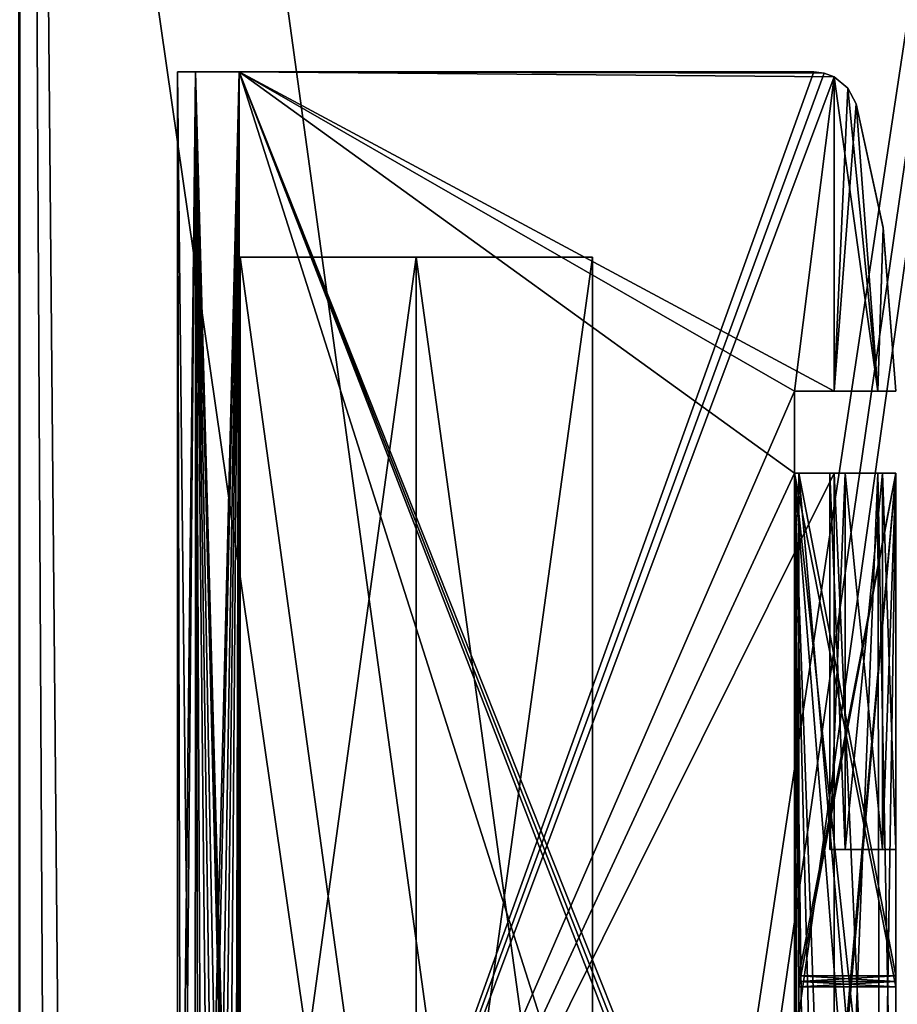
# Model space of a CAD drawing. Units: millimetres. Extents: x -181 to 172, y -143 to 1645.
# Drawn here: x 0 to 10, y -47 to -36 of the extents above; entities that cross this region are included whole.
import ezdxf

# ---------------------------------------------------------------- set-up
doc = ezdxf.new("R2010")
doc.units = ezdxf.units.MM
doc.header["$LTSCALE"] = 52.148148
for name, color, linetype in [('2171', 7, 'CONTINUOUS'), ('2172', 7, 'CONTINUOUS'), ('2173', 7, 'CONTINUOUS'), ('2174', 7, 'CONTINUOUS'), ('2183', 7, 'CONTINUOUS'), ('2184', 7, 'CONTINUOUS'), ('2185', 7, 'CONTINUOUS'), ('2186', 7, 'CONTINUOUS'), ('2187', 7, 'CONTINUOUS'), ('2188', 7, 'CONTINUOUS'), ('2189', 7, 'CONTINUOUS'), ('2216', 7, 'CONTINUOUS'), ('2217', 7, 'CONTINUOUS'), ('2218', 7, 'CONTINUOUS'), ('2219', 7, 'CONTINUOUS'), ('2220', 7, 'CONTINUOUS'), ('2221', 7, 'CONTINUOUS'), ('2222', 7, 'CONTINUOUS'), ('2223', 7, 'CONTINUOUS'), ('2224', 7, 'CONTINUOUS'), ('2225', 7, 'CONTINUOUS'), ('2226', 7, 'CONTINUOUS'), ('2230', 7, 'CONTINUOUS'), ('2231', 7, 'CONTINUOUS'), ('2232', 7, 'CONTINUOUS'), ('2233', 7, 'CONTINUOUS'), ('2234', 7, 'CONTINUOUS'), ('2235', 7, 'CONTINUOUS'), ('2236', 7, 'CONTINUOUS'), ('2237', 7, 'CONTINUOUS'), ('2238', 7, 'CONTINUOUS'), ('2242', 7, 'CONTINUOUS'), ('2243', 7, 'CONTINUOUS'), ('2244', 7, 'CONTINUOUS'), ('2245', 7, 'CONTINUOUS'), ('2246', 7, 'CONTINUOUS'), ('2247', 7, 'CONTINUOUS'), ('2248', 7, 'CONTINUOUS'), ('2249', 7, 'CONTINUOUS'), ('2250', 7, 'CONTINUOUS'), ('2251', 7, 'CONTINUOUS'), ('2252', 7, 'CONTINUOUS'), ('2253', 7, 'CONTINUOUS'), ('2254', 7, 'CONTINUOUS'), ('2255', 7, 'CONTINUOUS'), ('2256', 7, 'CONTINUOUS'), ('2257', 7, 'CONTINUOUS'), ('2258', 7, 'CONTINUOUS'), ('2259', 7, 'CONTINUOUS'), ('2260', 7, 'CONTINUOUS'), ('2261', 7, 'CONTINUOUS'), ('2262', 7, 'CONTINUOUS'), ('2263', 7, 'CONTINUOUS'), ('2264', 7, 'CONTINUOUS'), ('2265', 7, 'CONTINUOUS'), ('2266', 7, 'CONTINUOUS'), ('2362', 7, 'CONTINUOUS'), ('2363', 7, 'CONTINUOUS'), ('2364', 7, 'CONTINUOUS'), ('2370', 7, 'CONTINUOUS')]:
    doc.layers.add(name, color=color, linetype=linetype)

msp = doc.modelspace()

# ---------------------------------------------------------------- linework, layer by layer
at = {"layer": '2171', "color": 7, "linetype": 'CONTINUOUS'}
for points in [[(8.79, -40.52, -9.3), (8.79, -41.45, -9.3), (2.49, -36.9, -9.3), (8.79, -40.52, -9.3)], [(2.49, -36.9, -9.3), (8.79, -41.45, -9.3), (9.24, -53.865, -9.3), (2.49, -36.9, -9.3)], [(9.24, -40.52, -9.3), (8.79, -40.52, -9.3), (2.49, -36.9, -9.3), (9.24, -40.52, -9.3)], [(9.24, -36.957, -9.3), (9.24, -40.52, -9.3), (2.49, -36.9, -9.3), (9.24, -36.957, -9.3)], [(9.128, -36.915, -9.3), (9.24, -36.957, -9.3), (2.49, -36.9, -9.3), (9.128, -36.915, -9.3)], [(9.009, -36.9, -9.3), (9.128, -36.915, -9.3), (2.49, -36.9, -9.3), (9.009, -36.9, -9.3)], [(2.49, -55.016, -9.3), (2.49, -36.9, -9.3), (8.175, -54.756, -9.3), (2.49, -55.016, -9.3)], [(8.175, -54.756, -9.3), (2.49, -36.9, -9.3), (9.111, -53.989, -9.3), (8.175, -54.756, -9.3)], [(9.111, -53.989, -9.3), (2.49, -36.9, -9.3), (9.177, -53.928, -9.3), (9.111, -53.989, -9.3)], [(9.177, -53.928, -9.3), (2.49, -36.9, -9.3), (9.24, -53.865, -9.3), (9.177, -53.928, -9.3)], [(9.24, -53.865, -9.3), (8.79, -41.45, -9.3), (9.24, -41.45, -9.3), (9.24, -53.865, -9.3)]]:
    msp.add_3dface(points, dxfattribs=at)
at = {"layer": '2172', "color": 7, "linetype": 'CONTINUOUS'}
for points in [[(2.49, -36.9, 3.7), (2.49, -55.016, 3.7), (9.009, -36.9, 3.7), (2.49, -36.9, 3.7)], [(9.009, -36.9, 3.7), (2.49, -55.016, 3.7), (9.128, -36.915, 3.7), (9.009, -36.9, 3.7)], [(9.128, -36.915, 3.7), (2.49, -55.016, 3.7), (9.24, -36.957, 3.7), (9.128, -36.915, 3.7)], [(2.49, -55.016, 3.7), (8.79, -40.52, 3.7), (9.24, -36.957, 3.7), (2.49, -55.016, 3.7)], [(9.24, -36.957, 3.7), (8.79, -40.52, 3.7), (9.24, -40.52, 3.7), (9.24, -36.957, 3.7)], [(8.79, -41.45, 3.7), (8.79, -40.52, 3.7), (2.49, -55.016, 3.7), (8.79, -41.45, 3.7)], [(9.24, -41.45, 3.7), (8.79, -41.45, 3.7), (2.49, -55.016, 3.7), (9.24, -41.45, 3.7)], [(9.24, -53.865, 3.7), (9.24, -41.45, 3.7), (2.49, -55.016, 3.7), (9.24, -53.865, 3.7)]]:
    msp.add_3dface(points, dxfattribs=at)
at = {"layer": '2173', "color": 7, "linetype": 'CONTINUOUS'}
for points in [[(1.79, -36.9, -8.6), (9.009, -36.9, -9.3), (1.995, -36.9, -9.095), (1.79, -36.9, -8.6)], [(9.009, -36.9, -9.3), (1.79, -36.9, -8.6), (1.79, -36.9, 3), (9.009, -36.9, -9.3)], [(1.995, -36.9, 3.495), (9.009, -36.9, -9.3), (1.79, -36.9, 3), (1.995, -36.9, 3.495)], [(9.009, -36.9, -9.3), (2.49, -36.9, -9.3), (1.995, -36.9, -9.095), (9.009, -36.9, -9.3)], [(2.49, -36.9, 3.7), (9.009, -36.9, -9.3), (1.995, -36.9, 3.495), (2.49, -36.9, 3.7)], [(9.009, -36.9, -9.3), (2.49, -36.9, 3.7), (9.009, -36.9, 3.7), (9.009, -36.9, -9.3)]]:
    msp.add_3dface(points, dxfattribs=at)
at = {"layer": '2174', "color": 7, "linetype": 'CONTINUOUS'}
for points in [[(1.79, -36.9, 3), (1.79, -36.9, -8.6), (1.79, -55.3, -8.6), (1.79, -36.9, 3)], [(1.79, -55.3, 3), (1.79, -36.9, 3), (1.79, -55.3, -8.6), (1.79, -55.3, 3)]]:
    msp.add_3dface(points, dxfattribs=at)
at = {"layer": '2183', "color": 7, "linetype": 'CONTINUOUS', "true_color": 0xff5a28}
for points in [[(9.94, -52.13, 2.8), (9.94, -41.45, 2.8), (9.94, -52.13, 3), (9.94, -52.13, 2.8)], [(9.94, -52.13, 3), (9.94, -41.45, 2.8), (9.94, -41.45, 3), (9.94, -52.13, 3)], [(9.94, -45.72, 1.16), (9.94, -41.45, 1.16), (9.94, -47.275, 2.26), (9.94, -45.72, 1.16)], [(9.94, -47.275, 2.26), (9.94, -41.45, 1.16), (9.94, -41.45, 2.26), (9.94, -47.275, 2.26)], [(9.94, -41.45, -1.16), (9.94, -45.72, -1.16), (9.94, -41.45, -2.26), (9.94, -41.45, -1.16)], [(9.94, -41.45, -2.26), (9.94, -45.72, -1.16), (9.94, -47.275, -2.26), (9.94, -41.45, -2.26)], [(9.94, -47.15, -2.28), (9.94, -47.214, -2.275), (9.94, -41.45, -2.78), (9.94, -47.15, -2.28)], [(9.94, -41.45, -2.78), (9.94, -47.214, -2.275), (9.94, -54.082, -2.78), (9.94, -41.45, -2.78)], [(9.94, -41.45, -2.28), (9.94, -47.15, -2.28), (9.94, -41.45, -2.78), (9.94, -41.45, -2.28)], [(9.94, -41.45, 2.78), (9.94, -54.082, 2.78), (9.94, -41.45, 2.28), (9.94, -41.45, 2.78)], [(9.94, -41.45, 2.28), (9.94, -54.082, 2.78), (9.94, -47.15, 2.28), (9.94, -41.45, 2.28)], [(9.94, -52.13, -8.6), (9.94, -41.45, -8.6), (9.94, -52.13, -8.4), (9.94, -52.13, -8.6)], [(9.94, -52.13, -8.4), (9.94, -41.45, -8.6), (9.94, -41.45, -8.4), (9.94, -52.13, -8.4)], [(9.94, -47.275, -7.86), (9.94, -41.45, -7.86), (9.94, -45.72, -6.76), (9.94, -47.275, -7.86)], [(9.94, -45.72, -6.76), (9.94, -41.45, -7.86), (9.94, -41.45, -6.76), (9.94, -45.72, -6.76)], [(9.94, -47.15, -7.88), (9.94, -47.214, -7.875), (9.94, -41.45, -8.38), (9.94, -47.15, -7.88)], [(9.94, -41.45, -8.38), (9.94, -47.214, -7.875), (9.94, -54.082, -8.38), (9.94, -41.45, -8.38)], [(9.94, -41.45, -7.88), (9.94, -47.15, -7.88), (9.94, -41.45, -8.38), (9.94, -41.45, -7.88)], [(9.94, -41.45, -2.82), (9.94, -54.082, -2.82), (9.94, -41.45, -3.32), (9.94, -41.45, -2.82)], [(9.94, -41.45, -3.32), (9.94, -54.082, -2.82), (9.94, -47.15, -3.32), (9.94, -41.45, -3.32)], [(9.94, -41.45, -3.34), (9.94, -47.275, -3.34), (9.94, -41.45, -4.44), (9.94, -41.45, -3.34)], [(9.94, -41.45, -4.44), (9.94, -47.275, -3.34), (9.94, -45.72, -4.44), (9.94, -41.45, -4.44)], [(9.94, -45.72, -1.16), (9.94, -45.72, 1.16), (9.94, -47.275, 2.26), (9.94, -45.72, -1.16)], [(9.94, -47.275, -2.26), (9.94, -45.72, -1.16), (9.94, -47.275, 2.26), (9.94, -47.275, -2.26)], [(9.94, -47.275, -3.34), (9.94, -47.275, -7.86), (9.94, -45.72, -6.76), (9.94, -47.275, -3.34)], [(9.94, -45.72, -4.44), (9.94, -47.275, -3.34), (9.94, -45.72, -6.76), (9.94, -45.72, -4.44)], [(9.94, -47.15, 2.28), (9.94, -54.082, 2.78), (9.94, -47.214, 2.275), (9.94, -47.15, 2.28)], [(9.94, -47.15, -3.32), (9.94, -54.082, -2.82), (9.94, -47.214, -3.325), (9.94, -47.15, -3.32)], [(9.94, -47.214, -2.275), (9.94, -47.275, -2.26), (9.94, -54.082, -2.78), (9.94, -47.214, -2.275)], [(9.94, -47.214, 2.275), (9.94, -54.082, 2.78), (9.94, -47.275, 2.26), (9.94, -47.214, 2.275)], [(9.94, -47.214, -7.875), (9.94, -47.275, -7.86), (9.94, -54.082, -8.38), (9.94, -47.214, -7.875)], [(9.94, -47.214, -3.325), (9.94, -54.082, -2.82), (9.94, -47.275, -3.34), (9.94, -47.214, -3.325)], [(9.94, -54.082, -2.78), (9.94, -47.275, -2.26), (9.94, -54.082, 2.78), (9.94, -54.082, -2.78)], [(9.94, -54.082, 2.78), (9.94, -47.275, -2.26), (9.94, -47.275, 2.26), (9.94, -54.082, 2.78)], [(9.94, -54.082, -8.38), (9.94, -47.275, -7.86), (9.94, -54.082, -2.82), (9.94, -54.082, -8.38)], [(9.94, -54.082, -2.82), (9.94, -47.275, -7.86), (9.94, -47.275, -3.34), (9.94, -54.082, -2.82)]]:
    msp.add_3dface(points, dxfattribs=at)
at = {"layer": '2184', "color": 7, "linetype": 'CONTINUOUS'}
for points in [[(9.49, -37.264, 3.654), (9.797, -38.672, 3.424), (9.49, -37.264, -9.254), (9.49, -37.264, 3.654)], [(9.49, -37.264, -9.254), (9.797, -38.672, 3.424), (9.796, -38.665, -9.026), (9.49, -37.264, -9.254)], [(9.797, -38.672, 3.424), (9.94, -40.52, 3), (9.796, -38.665, -9.026), (9.797, -38.672, 3.424)], [(9.796, -38.665, -9.026), (9.94, -40.52, 3), (9.94, -40.52, -8.6), (9.796, -38.665, -9.026)]]:
    msp.add_3dface(points, dxfattribs=at)
at = {"layer": '2185', "color": 7, "linetype": 'CONTINUOUS'}
for points in [[(9.128, -36.915, -9.3), (9.009, -36.9, -9.3), (9.128, -36.915, 3.7), (9.128, -36.915, -9.3)], [(9.009, -36.9, -9.3), (9.009, -36.9, 3.7), (9.128, -36.915, 3.7), (9.009, -36.9, -9.3)], [(9.24, -36.957, -9.3), (9.128, -36.915, -9.3), (9.24, -36.957, 3.7), (9.24, -36.957, -9.3)], [(9.128, -36.915, -9.3), (9.128, -36.915, 3.7), (9.24, -36.957, 3.7), (9.128, -36.915, -9.3)], [(9.24, -36.957, -9.3), (9.24, -36.957, 3.7), (9.397, -37.084, 3.682), (9.24, -36.957, -9.3)], [(9.396, -37.084, -9.282), (9.24, -36.957, -9.3), (9.397, -37.084, 3.682), (9.396, -37.084, -9.282)], [(9.49, -37.264, 3.654), (9.49, -37.264, -9.254), (9.396, -37.084, -9.282), (9.49, -37.264, 3.654)], [(9.49, -37.264, 3.654), (9.396, -37.084, -9.282), (9.397, -37.084, 3.682), (9.49, -37.264, 3.654)]]:
    msp.add_3dface(points, dxfattribs=at)
at = {"layer": '2186', "color": 7, "linetype": 'CONTINUOUS'}
for points in [[(9.24, -36.957, 3.7), (9.24, -40.52, 3.7), (9.735, -40.52, 3.495), (9.24, -36.957, 3.7)], [(9.397, -37.084, 3.682), (9.24, -36.957, 3.7), (9.735, -40.52, 3.495), (9.397, -37.084, 3.682)], [(9.49, -37.264, 3.654), (9.397, -37.084, 3.682), (9.735, -40.52, 3.495), (9.49, -37.264, 3.654)], [(9.797, -38.672, 3.424), (9.49, -37.264, 3.654), (9.735, -40.52, 3.495), (9.797, -38.672, 3.424)], [(9.94, -40.52, 3), (9.797, -38.672, 3.424), (9.735, -40.52, 3.495), (9.94, -40.52, 3)], [(9.24, -41.45, 3.7), (9.24, -53.865, 3.7), (9.757, -53.069, 3.472), (9.24, -41.45, 3.7)], [(9.24, -41.45, 3.7), (9.757, -53.069, 3.472), (9.735, -41.45, 3.495), (9.24, -41.45, 3.7)], [(9.94, -52.13, 3), (9.94, -41.45, 3), (9.735, -41.45, 3.495), (9.94, -52.13, 3)], [(9.757, -53.069, 3.472), (9.94, -52.13, 3), (9.735, -41.45, 3.495), (9.757, -53.069, 3.472)]]:
    msp.add_3dface(points, dxfattribs=at)
at = {"layer": '2187', "color": 7, "linetype": 'CONTINUOUS'}
for points in [[(9.24, -40.52, -9.3), (9.24, -36.957, -9.3), (9.396, -37.084, -9.282), (9.24, -40.52, -9.3)], [(9.49, -37.264, -9.254), (9.24, -40.52, -9.3), (9.396, -37.084, -9.282), (9.49, -37.264, -9.254)], [(9.24, -40.52, -9.3), (9.49, -37.264, -9.254), (9.735, -40.52, -9.095), (9.24, -40.52, -9.3)], [(9.49, -37.264, -9.254), (9.796, -38.665, -9.026), (9.735, -40.52, -9.095), (9.49, -37.264, -9.254)], [(9.796, -38.665, -9.026), (9.94, -40.52, -8.6), (9.735, -40.52, -9.095), (9.796, -38.665, -9.026)], [(9.24, -53.865, -9.3), (9.24, -41.45, -9.3), (9.735, -41.45, -9.095), (9.24, -53.865, -9.3)], [(9.758, -53.067, -9.071), (9.24, -53.865, -9.3), (9.735, -41.45, -9.095), (9.758, -53.067, -9.071)], [(9.94, -41.45, -8.6), (9.758, -53.067, -9.071), (9.735, -41.45, -9.095), (9.94, -41.45, -8.6)], [(9.94, -41.45, -8.6), (9.94, -52.13, -8.6), (9.758, -53.067, -9.071), (9.94, -41.45, -8.6)]]:
    msp.add_3dface(points, dxfattribs=at)
at = {"layer": '2188', "color": 7, "linetype": 'CONTINUOUS'}
for points in [[(1.79, -36.9, -8.6), (1.995, -36.9, -9.095), (1.79, -55.3, -8.6), (1.79, -36.9, -8.6)], [(1.79, -55.3, -8.6), (1.995, -36.9, -9.095), (1.837, -55.429, -8.852), (1.79, -55.3, -8.6)], [(1.995, -36.9, -9.095), (1.99, -55.5, -9.09), (1.837, -55.429, -8.852), (1.995, -36.9, -9.095)], [(1.99, -55.5, -9.09), (1.995, -36.9, -9.095), (2.034, -55.5, -9.131), (1.99, -55.5, -9.09)], [(1.995, -36.9, -9.095), (2.49, -36.9, -9.3), (2.034, -55.5, -9.131), (1.995, -36.9, -9.095)], [(2.49, -36.9, -9.3), (2.08, -55.5, -9.168), (2.034, -55.5, -9.131), (2.49, -36.9, -9.3)], [(2.08, -55.5, -9.168), (2.49, -36.9, -9.3), (2.185, -55.471, -9.23), (2.08, -55.5, -9.168)], [(2.49, -36.9, -9.3), (2.262, -55.385, -9.262), (2.185, -55.471, -9.23), (2.49, -36.9, -9.3)], [(2.262, -55.385, -9.262), (2.49, -36.9, -9.3), (2.348, -55.199, -9.286), (2.262, -55.385, -9.262)], [(2.49, -36.9, -9.3), (2.44, -55.002, -9.298), (2.348, -55.199, -9.286), (2.49, -36.9, -9.3)], [(2.44, -55.002, -9.298), (2.49, -36.9, -9.3), (2.465, -55.009, -9.3), (2.44, -55.002, -9.298)], [(2.49, -36.9, -9.3), (2.49, -55.016, -9.3), (2.465, -55.009, -9.3), (2.49, -36.9, -9.3)]]:
    msp.add_3dface(points, dxfattribs=at)
at = {"layer": '2189', "color": 7, "linetype": 'CONTINUOUS'}
for points in [[(1.995, -36.9, 3.495), (1.79, -36.9, 3), (1.99, -55.5, 3.49), (1.995, -36.9, 3.495)], [(1.79, -36.9, 3), (1.79, -55.3, 3), (1.836, -55.428, 3.251), (1.79, -36.9, 3)], [(1.79, -36.9, 3), (1.836, -55.428, 3.251), (1.99, -55.5, 3.49), (1.79, -36.9, 3)], [(1.995, -36.9, 3.495), (1.99, -55.5, 3.49), (2.034, -55.5, 3.531), (1.995, -36.9, 3.495)], [(2.49, -55.016, 3.7), (2.49, -36.9, 3.7), (1.995, -36.9, 3.495), (2.49, -55.016, 3.7)], [(2.49, -55.016, 3.7), (1.995, -36.9, 3.495), (2.465, -55.009, 3.7), (2.49, -55.016, 3.7)], [(1.995, -36.9, 3.495), (2.034, -55.5, 3.531), (2.08, -55.5, 3.568), (1.995, -36.9, 3.495)], [(1.995, -36.9, 3.495), (2.08, -55.5, 3.568), (2.184, -55.471, 3.63), (1.995, -36.9, 3.495)], [(1.995, -36.9, 3.495), (2.184, -55.471, 3.63), (2.262, -55.385, 3.662), (1.995, -36.9, 3.495)], [(1.995, -36.9, 3.495), (2.262, -55.385, 3.662), (2.348, -55.199, 3.686), (1.995, -36.9, 3.495)], [(1.995, -36.9, 3.495), (2.348, -55.199, 3.686), (2.44, -55.002, 3.698), (1.995, -36.9, 3.495)], [(1.995, -36.9, 3.495), (2.44, -55.002, 3.698), (2.465, -55.009, 3.7), (1.995, -36.9, 3.495)]]:
    msp.add_3dface(points, dxfattribs=at)
at = {"layer": '2216', "color": 7, "linetype": 'CONTINUOUS'}
for points in [[(8.79, -40.52, -9.3), (9.24, -40.52, -9.3), (9.735, -40.52, -9.095), (8.79, -40.52, -9.3)], [(8.79, -40.52, 3.7), (8.79, -40.52, -9.3), (9.24, -40.52, 3.7), (8.79, -40.52, 3.7)], [(9.24, -40.52, 3.7), (8.79, -40.52, -9.3), (9.735, -40.52, 3.495), (9.24, -40.52, 3.7)], [(9.94, -40.52, 3), (8.79, -40.52, -9.3), (9.94, -40.52, -8.6), (9.94, -40.52, 3)], [(8.79, -40.52, -9.3), (9.94, -40.52, 3), (9.735, -40.52, 3.495), (8.79, -40.52, -9.3)], [(9.94, -40.52, -8.6), (8.79, -40.52, -9.3), (9.735, -40.52, -9.095), (9.94, -40.52, -8.6)]]:
    msp.add_3dface(points, dxfattribs=at)
at = {"layer": '2217', "color": 7, "linetype": 'CONTINUOUS'}
for points in [[(8.79, -41.45, -9.3), (8.79, -40.52, -9.3), (8.79, -41.45, -8.4), (8.79, -41.45, -9.3)], [(8.79, -40.52, -9.3), (8.79, -40.52, 3.7), (8.79, -41.45, 3.7), (8.79, -40.52, -9.3)], [(8.79, -40.52, -9.3), (8.79, -41.45, 3.7), (8.79, -41.45, 2.8), (8.79, -40.52, -9.3)], [(8.79, -41.45, -8.4), (8.79, -40.52, -9.3), (8.79, -41.45, -7.86), (8.79, -41.45, -8.4)], [(8.79, -41.45, -7.86), (8.79, -40.52, -9.3), (8.79, -41.45, -3.34), (8.79, -41.45, -7.86)], [(8.79, -41.45, -3.34), (8.79, -40.52, -9.3), (8.79, -41.45, -2.26), (8.79, -41.45, -3.34)], [(8.79, -41.45, -2.26), (8.79, -40.52, -9.3), (8.79, -41.45, 2.26), (8.79, -41.45, -2.26)], [(8.79, -41.45, 2.26), (8.79, -40.52, -9.3), (8.79, -41.45, 2.8), (8.79, -41.45, 2.26)], [(8.79, -54.279, -2.26), (8.79, -54.279, -3.34), (8.79, -41.45, -3.34), (8.79, -54.279, -2.26)], [(8.79, -54.279, -2.26), (8.79, -41.45, -3.34), (8.79, -41.45, -2.26), (8.79, -54.279, -2.26)], [(8.79, -54.279, -7.86), (8.79, -54.279, -8.4), (8.79, -41.45, -8.4), (8.79, -54.279, -7.86)], [(8.79, -54.279, -7.86), (8.79, -41.45, -8.4), (8.79, -41.45, -7.86), (8.79, -54.279, -7.86)], [(8.79, -54.279, 2.8), (8.79, -54.279, 2.26), (8.79, -41.45, 2.26), (8.79, -54.279, 2.8)], [(8.79, -54.279, 2.8), (8.79, -41.45, 2.26), (8.79, -41.45, 2.8), (8.79, -54.279, 2.8)]]:
    msp.add_3dface(points, dxfattribs=at)
at = {"layer": '2218', "color": 7, "linetype": 'CONTINUOUS', "true_color": 0xff5a28}
for points in [[(8.79, -41.45, -3.34), (8.79, -54.279, -3.34), (8.84, -47.275, -3.34), (8.79, -41.45, -3.34)], [(9.94, -41.45, -3.34), (8.79, -41.45, -3.34), (8.84, -47.275, -3.34), (9.94, -41.45, -3.34)], [(9.94, -47.275, -3.34), (9.94, -41.45, -3.34), (8.84, -47.275, -3.34), (9.94, -47.275, -3.34)], [(8.79, -54.279, -3.34), (8.84, -54.236, -3.34), (8.84, -47.275, -3.34), (8.79, -54.279, -3.34)]]:
    msp.add_3dface(points, dxfattribs=at)
at = {"layer": '2219', "color": 7, "linetype": 'CONTINUOUS', "true_color": 0xff5a28}
for points in [[(8.84, -54.236, -7.86), (8.815, -54.258, -7.86), (8.79, -41.45, -7.86), (8.84, -54.236, -7.86)], [(8.84, -54.236, -7.86), (8.79, -41.45, -7.86), (8.84, -47.275, -7.86), (8.84, -54.236, -7.86)], [(8.815, -54.258, -7.86), (8.79, -54.279, -7.86), (8.79, -41.45, -7.86), (8.815, -54.258, -7.86)], [(9.94, -41.45, -7.86), (9.94, -47.275, -7.86), (8.79, -41.45, -7.86), (9.94, -41.45, -7.86)], [(8.79, -41.45, -7.86), (9.94, -47.275, -7.86), (8.84, -47.275, -7.86), (8.79, -41.45, -7.86)]]:
    msp.add_3dface(points, dxfattribs=at)
at = {"layer": '2220', "color": 7, "linetype": 'CONTINUOUS', "true_color": 0xff5a28}
for points in [[(8.79, -54.279, -8.4), (9.94, -52.13, -8.4), (9.94, -41.45, -8.4), (8.79, -54.279, -8.4)], [(8.79, -54.279, -8.4), (9.94, -41.45, -8.4), (8.79, -41.45, -8.4), (8.79, -54.279, -8.4)]]:
    msp.add_3dface(points, dxfattribs=at)
at = {"layer": '2221', "color": 7, "linetype": 'CONTINUOUS'}
for points in [[(8.79, -41.45, 2.26), (8.79, -54.279, 2.26), (8.84, -47.275, 2.26), (8.79, -41.45, 2.26)], [(9.94, -41.45, 2.26), (8.79, -41.45, 2.26), (8.84, -47.275, 2.26), (9.94, -41.45, 2.26)], [(9.94, -47.275, 2.26), (9.94, -41.45, 2.26), (8.84, -47.275, 2.26), (9.94, -47.275, 2.26)], [(8.79, -54.279, 2.26), (8.84, -54.236, 2.26), (8.84, -47.275, 2.26), (8.79, -54.279, 2.26)]]:
    msp.add_3dface(points, dxfattribs=at)
at = {"layer": '2222', "color": 7, "linetype": 'CONTINUOUS', "true_color": 0xff5a28}
for points in [[(8.84, -54.236, -2.26), (8.815, -54.258, -2.26), (8.79, -41.45, -2.26), (8.84, -54.236, -2.26)], [(8.84, -54.236, -2.26), (8.79, -41.45, -2.26), (8.84, -47.275, -2.26), (8.84, -54.236, -2.26)], [(8.815, -54.258, -2.26), (8.79, -54.279, -2.26), (8.79, -41.45, -2.26), (8.815, -54.258, -2.26)], [(9.94, -41.45, -2.26), (9.94, -47.275, -2.26), (8.79, -41.45, -2.26), (9.94, -41.45, -2.26)], [(8.79, -41.45, -2.26), (9.94, -47.275, -2.26), (8.84, -47.275, -2.26), (8.79, -41.45, -2.26)]]:
    msp.add_3dface(points, dxfattribs=at)
at = {"layer": '2223', "color": 7, "linetype": 'CONTINUOUS'}
for points in [[(9.111, -53.989, 2.8), (8.953, -54.137, 2.8), (8.79, -41.45, 2.8), (9.111, -53.989, 2.8)], [(9.111, -53.989, 2.8), (8.79, -41.45, 2.8), (9.723, -53.148, 2.8), (9.111, -53.989, 2.8)], [(8.953, -54.137, 2.8), (8.79, -54.279, 2.8), (8.79, -41.45, 2.8), (8.953, -54.137, 2.8)], [(9.94, -41.45, 2.8), (9.94, -52.13, 2.8), (8.79, -41.45, 2.8), (9.94, -41.45, 2.8)], [(8.79, -41.45, 2.8), (9.94, -52.13, 2.8), (9.723, -53.148, 2.8), (8.79, -41.45, 2.8)]]:
    msp.add_3dface(points, dxfattribs=at)
at = {"layer": '2224', "color": 7, "linetype": 'CONTINUOUS'}
for points in [[(8.84, -47.15, -3.32), (8.84, -47.214, -3.325), (8.84, -41.45, -2.82), (8.84, -47.15, -3.32)], [(8.84, -41.45, -2.82), (8.84, -47.214, -3.325), (8.84, -54.082, -2.82), (8.84, -41.45, -2.82)], [(8.84, -41.45, -3.32), (8.84, -47.15, -3.32), (8.84, -41.45, -2.82), (8.84, -41.45, -3.32)], [(8.84, -41.45, -8.38), (8.84, -54.082, -8.38), (8.84, -41.45, -7.88), (8.84, -41.45, -8.38)], [(8.84, -41.45, -7.88), (8.84, -54.082, -8.38), (8.84, -47.15, -7.88), (8.84, -41.45, -7.88)], [(8.84, -47.15, -7.88), (8.84, -54.082, -8.38), (8.84, -47.214, -7.875), (8.84, -47.15, -7.88)], [(8.84, -47.214, -3.325), (8.84, -47.275, -3.34), (8.84, -54.082, -2.82), (8.84, -47.214, -3.325)], [(8.84, -54.082, -8.38), (8.84, -47.275, -7.86), (8.84, -47.214, -7.875), (8.84, -54.082, -8.38)], [(8.84, -47.275, -3.34), (8.84, -54.236, -3.34), (8.84, -54.082, -2.82), (8.84, -47.275, -3.34)], [(8.84, -54.236, -7.86), (8.84, -47.275, -7.86), (8.84, -54.082, -8.38), (8.84, -54.236, -7.86)]]:
    msp.add_3dface(points, dxfattribs=at)
at = {"layer": '2225', "color": 7, "linetype": 'CONTINUOUS', "true_color": 0xff5a28}
for points in [[(9.94, -41.45, -2.82), (9.94, -41.45, -3.32), (8.84, -41.45, -3.32), (9.94, -41.45, -2.82)], [(9.94, -41.45, -2.82), (8.84, -41.45, -3.32), (8.84, -41.45, -2.82), (9.94, -41.45, -2.82)]]:
    msp.add_3dface(points, dxfattribs=at)
at = {"layer": '2226', "color": 7, "linetype": 'CONTINUOUS', "true_color": 0xff5a28}
for points in [[(9.94, -54.082, -2.82), (9.94, -41.45, -2.82), (8.84, -54.082, -2.82), (9.94, -54.082, -2.82)], [(9.94, -41.45, -2.82), (8.84, -41.45, -2.82), (8.84, -54.082, -2.82), (9.94, -41.45, -2.82)]]:
    msp.add_3dface(points, dxfattribs=at)
at = {"layer": '2230', "color": 7, "linetype": 'CONTINUOUS', "true_color": 0xff5a28}
for points in [[(9.94, -41.45, -8.38), (9.94, -54.082, -8.38), (8.84, -41.45, -8.38), (9.94, -41.45, -8.38)], [(9.94, -54.082, -8.38), (8.84, -54.082, -8.38), (8.84, -41.45, -8.38), (9.94, -54.082, -8.38)]]:
    msp.add_3dface(points, dxfattribs=at)
at = {"layer": '2231', "color": 7, "linetype": 'CONTINUOUS', "true_color": 0xff5a28}
for points in [[(9.94, -41.45, -7.88), (9.94, -41.45, -8.38), (8.84, -41.45, -8.38), (9.94, -41.45, -7.88)], [(9.94, -41.45, -7.88), (8.84, -41.45, -8.38), (8.84, -41.45, -7.88), (9.94, -41.45, -7.88)]]:
    msp.add_3dface(points, dxfattribs=at)
at = {"layer": '2232', "color": 7, "linetype": 'CONTINUOUS'}
for points in [[(9.94, -47.15, -7.88), (9.94, -41.45, -7.88), (8.84, -47.15, -7.88), (9.94, -47.15, -7.88)], [(9.94, -41.45, -7.88), (8.84, -41.45, -7.88), (8.84, -47.15, -7.88), (9.94, -41.45, -7.88)]]:
    msp.add_3dface(points, dxfattribs=at)
at = {"layer": '2233', "color": 7, "linetype": 'CONTINUOUS'}
for points in [[(9.94, -47.214, -7.875), (9.94, -47.15, -7.88), (8.84, -47.214, -7.875), (9.94, -47.214, -7.875)], [(9.94, -47.15, -7.88), (8.84, -47.15, -7.88), (8.84, -47.214, -7.875), (9.94, -47.15, -7.88)], [(9.94, -47.275, -7.86), (9.94, -47.214, -7.875), (8.84, -47.275, -7.86), (9.94, -47.275, -7.86)], [(8.84, -47.275, -7.86), (9.94, -47.214, -7.875), (8.84, -47.214, -7.875), (8.84, -47.275, -7.86)]]:
    msp.add_3dface(points, dxfattribs=at)
at = {"layer": '2234', "color": 7, "linetype": 'CONTINUOUS'}
for points in [[(9.94, -47.15, -3.32), (9.94, -47.214, -3.325), (8.84, -47.15, -3.32), (9.94, -47.15, -3.32)], [(9.94, -47.214, -3.325), (8.84, -47.214, -3.325), (8.84, -47.15, -3.32), (9.94, -47.214, -3.325)], [(9.94, -47.214, -3.325), (9.94, -47.275, -3.34), (8.84, -47.214, -3.325), (9.94, -47.214, -3.325)], [(9.94, -47.275, -3.34), (8.84, -47.275, -3.34), (8.84, -47.214, -3.325), (9.94, -47.275, -3.34)]]:
    msp.add_3dface(points, dxfattribs=at)
at = {"layer": '2235', "color": 7, "linetype": 'CONTINUOUS'}
for points in [[(9.94, -41.45, -3.32), (9.94, -47.15, -3.32), (8.84, -41.45, -3.32), (9.94, -41.45, -3.32)], [(9.94, -47.15, -3.32), (8.84, -47.15, -3.32), (8.84, -41.45, -3.32), (9.94, -47.15, -3.32)]]:
    msp.add_3dface(points, dxfattribs=at)
at = {"layer": '2236', "color": 7, "linetype": 'CONTINUOUS'}
for points in [[(8.84, -54.082, -2.78), (8.84, -47.15, -2.28), (8.84, -41.45, -2.28), (8.84, -54.082, -2.78)], [(8.84, -47.15, 2.28), (8.84, -47.214, 2.275), (8.84, -41.45, 2.78), (8.84, -47.15, 2.28)], [(8.84, -41.45, 2.78), (8.84, -47.214, 2.275), (8.84, -54.082, 2.78), (8.84, -41.45, 2.78)], [(8.84, -41.45, 2.28), (8.84, -47.15, 2.28), (8.84, -41.45, 2.78), (8.84, -41.45, 2.28)], [(8.84, -41.45, -2.78), (8.84, -54.082, -2.78), (8.84, -41.45, -2.28), (8.84, -41.45, -2.78)], [(8.84, -47.214, -2.275), (8.84, -47.15, -2.28), (8.84, -54.082, -2.78), (8.84, -47.214, -2.275)], [(8.84, -47.214, 2.275), (8.84, -47.275, 2.26), (8.84, -54.082, 2.78), (8.84, -47.214, 2.275)], [(8.84, -47.275, -2.26), (8.84, -47.214, -2.275), (8.84, -54.082, -2.78), (8.84, -47.275, -2.26)], [(8.84, -54.236, -2.26), (8.84, -47.275, -2.26), (8.84, -54.082, -2.78), (8.84, -54.236, -2.26)], [(8.84, -47.275, 2.26), (8.84, -54.236, 2.26), (8.84, -54.082, 2.78), (8.84, -47.275, 2.26)]]:
    msp.add_3dface(points, dxfattribs=at)
at = {"layer": '2237', "color": 7, "linetype": 'CONTINUOUS', "true_color": 0xff5a28}
for points in [[(9.94, -41.45, 2.78), (9.94, -41.45, 2.28), (8.84, -41.45, 2.28), (9.94, -41.45, 2.78)], [(9.94, -41.45, 2.78), (8.84, -41.45, 2.28), (8.84, -41.45, 2.78), (9.94, -41.45, 2.78)]]:
    msp.add_3dface(points, dxfattribs=at)
at = {"layer": '2238', "color": 7, "linetype": 'CONTINUOUS'}
for points in [[(9.94, -54.082, 2.78), (9.94, -41.45, 2.78), (8.84, -54.082, 2.78), (9.94, -54.082, 2.78)], [(9.94, -41.45, 2.78), (8.84, -41.45, 2.78), (8.84, -54.082, 2.78), (9.94, -41.45, 2.78)]]:
    msp.add_3dface(points, dxfattribs=at)
at = {"layer": '2242', "color": 7, "linetype": 'CONTINUOUS'}
for points in [[(9.94, -41.45, -2.78), (9.94, -54.082, -2.78), (8.84, -41.45, -2.78), (9.94, -41.45, -2.78)], [(9.94, -54.082, -2.78), (8.84, -54.082, -2.78), (8.84, -41.45, -2.78), (9.94, -54.082, -2.78)]]:
    msp.add_3dface(points, dxfattribs=at)
at = {"layer": '2243', "color": 7, "linetype": 'CONTINUOUS', "true_color": 0xff5a28}
for points in [[(9.94, -41.45, -2.28), (9.94, -41.45, -2.78), (8.84, -41.45, -2.78), (9.94, -41.45, -2.28)], [(9.94, -41.45, -2.28), (8.84, -41.45, -2.78), (8.84, -41.45, -2.28), (9.94, -41.45, -2.28)]]:
    msp.add_3dface(points, dxfattribs=at)
at = {"layer": '2244', "color": 7, "linetype": 'CONTINUOUS', "true_color": 0xff5a28}
for points in [[(9.94, -47.15, -2.28), (9.94, -41.45, -2.28), (8.84, -47.15, -2.28), (9.94, -47.15, -2.28)], [(8.84, -47.15, -2.28), (9.94, -41.45, -2.28), (8.84, -41.45, -2.28), (8.84, -47.15, -2.28)]]:
    msp.add_3dface(points, dxfattribs=at)
at = {"layer": '2245', "color": 7, "linetype": 'CONTINUOUS'}
for points in [[(9.94, -47.214, -2.275), (9.94, -47.15, -2.28), (8.84, -47.214, -2.275), (9.94, -47.214, -2.275)], [(9.94, -47.15, -2.28), (8.84, -47.15, -2.28), (8.84, -47.214, -2.275), (9.94, -47.15, -2.28)], [(9.94, -47.275, -2.26), (9.94, -47.214, -2.275), (8.84, -47.275, -2.26), (9.94, -47.275, -2.26)], [(8.84, -47.275, -2.26), (9.94, -47.214, -2.275), (8.84, -47.214, -2.275), (8.84, -47.275, -2.26)]]:
    msp.add_3dface(points, dxfattribs=at)
at = {"layer": '2246', "color": 7, "linetype": 'CONTINUOUS'}
for points in [[(9.94, -47.15, 2.28), (9.94, -47.214, 2.275), (8.84, -47.15, 2.28), (9.94, -47.15, 2.28)], [(9.94, -47.214, 2.275), (8.84, -47.214, 2.275), (8.84, -47.15, 2.28), (9.94, -47.214, 2.275)], [(9.94, -47.214, 2.275), (9.94, -47.275, 2.26), (8.84, -47.214, 2.275), (9.94, -47.214, 2.275)], [(9.94, -47.275, 2.26), (8.84, -47.275, 2.26), (8.84, -47.214, 2.275), (9.94, -47.275, 2.26)]]:
    msp.add_3dface(points, dxfattribs=at)
at = {"layer": '2247', "color": 7, "linetype": 'CONTINUOUS'}
for points in [[(9.94, -41.45, 2.28), (9.94, -47.15, 2.28), (8.84, -41.45, 2.28), (9.94, -41.45, 2.28)], [(9.94, -47.15, 2.28), (8.84, -47.15, 2.28), (8.84, -41.45, 2.28), (9.94, -47.15, 2.28)]]:
    msp.add_3dface(points, dxfattribs=at)
at = {"layer": '2248', "color": 7, "linetype": 'CONTINUOUS', "true_color": 0xff5a28}
for points in [[(9.366, -45.72, -4.616), (9.94, -45.72, -6.76), (9.19, -45.72, -5.04), (9.366, -45.72, -4.616)], [(9.19, -45.72, -5.04), (9.94, -45.72, -6.76), (9.19, -45.72, -6.16), (9.19, -45.72, -5.04)], [(9.19, -45.72, -6.16), (9.94, -45.72, -6.76), (9.366, -45.72, -6.584), (9.19, -45.72, -6.16)], [(9.79, -45.72, -4.44), (9.94, -45.72, -6.76), (9.366, -45.72, -4.616), (9.79, -45.72, -4.44)], [(9.366, -45.72, -6.584), (9.94, -45.72, -6.76), (9.79, -45.72, -6.76), (9.366, -45.72, -6.584)], [(9.94, -45.72, -4.44), (9.94, -45.72, -6.76), (9.79, -45.72, -4.44), (9.94, -45.72, -4.44)]]:
    msp.add_3dface(points, dxfattribs=at)
at = {"layer": '2249', "color": 7, "linetype": 'CONTINUOUS', "true_color": 0xff5a28}
for points in [[(9.366, -45.72, -4.616), (9.19, -45.72, -5.04), (9.366, -41.45, -4.616), (9.366, -45.72, -4.616)], [(9.366, -41.45, -4.616), (9.19, -45.72, -5.04), (9.19, -41.45, -5.04), (9.366, -41.45, -4.616)], [(9.79, -45.72, -4.44), (9.366, -45.72, -4.616), (9.79, -41.45, -4.44), (9.79, -45.72, -4.44)], [(9.79, -41.45, -4.44), (9.366, -45.72, -4.616), (9.366, -41.45, -4.616), (9.79, -41.45, -4.44)]]:
    msp.add_3dface(points, dxfattribs=at)
at = {"layer": '2250', "color": 7, "linetype": 'CONTINUOUS', "true_color": 0xff5a28}
for points in [[(9.19, -45.72, -5.04), (9.19, -45.72, -6.16), (9.19, -41.45, -6.16), (9.19, -45.72, -5.04)], [(9.19, -41.45, -5.04), (9.19, -45.72, -5.04), (9.19, -41.45, -6.16), (9.19, -41.45, -5.04)]]:
    msp.add_3dface(points, dxfattribs=at)
at = {"layer": '2251', "color": 7, "linetype": 'CONTINUOUS', "true_color": 0xff5a28}
for points in [[(9.19, -45.72, -6.16), (9.366, -45.72, -6.584), (9.19, -41.45, -6.16), (9.19, -45.72, -6.16)], [(9.19, -41.45, -6.16), (9.366, -45.72, -6.584), (9.366, -41.45, -6.584), (9.19, -41.45, -6.16)], [(9.366, -45.72, -6.584), (9.79, -45.72, -6.76), (9.366, -41.45, -6.584), (9.366, -45.72, -6.584)], [(9.366, -41.45, -6.584), (9.79, -45.72, -6.76), (9.79, -41.45, -6.76), (9.366, -41.45, -6.584)]]:
    msp.add_3dface(points, dxfattribs=at)
at = {"layer": '2252', "color": 7, "linetype": 'CONTINUOUS', "true_color": 0xff5a28}
for points in [[(9.94, -45.72, -6.76), (9.94, -41.45, -6.76), (9.79, -45.72, -6.76), (9.94, -45.72, -6.76)], [(9.79, -45.72, -6.76), (9.94, -41.45, -6.76), (9.79, -41.45, -6.76), (9.79, -45.72, -6.76)]]:
    msp.add_3dface(points, dxfattribs=at)
at = {"layer": '2253', "color": 7, "linetype": 'CONTINUOUS', "true_color": 0xff5a28}
for points in [[(9.94, -41.45, -4.44), (9.94, -45.72, -4.44), (9.79, -41.45, -4.44), (9.94, -41.45, -4.44)], [(9.94, -45.72, -4.44), (9.79, -45.72, -4.44), (9.79, -41.45, -4.44), (9.94, -45.72, -4.44)]]:
    msp.add_3dface(points, dxfattribs=at)
at = {"layer": '2254', "color": 7, "linetype": 'CONTINUOUS', "true_color": 0xff5a28}
for points in [[(9.366, -45.72, 0.984), (9.94, -45.72, -1.16), (9.19, -45.72, 0.56), (9.366, -45.72, 0.984)], [(9.19, -45.72, 0.56), (9.94, -45.72, -1.16), (9.19, -45.72, -0.56), (9.19, -45.72, 0.56)], [(9.19, -45.72, -0.56), (9.94, -45.72, -1.16), (9.366, -45.72, -0.984), (9.19, -45.72, -0.56)], [(9.94, -45.72, -1.16), (9.79, -45.72, -1.16), (9.366, -45.72, -0.984), (9.94, -45.72, -1.16)], [(9.79, -45.72, 1.16), (9.94, -45.72, -1.16), (9.366, -45.72, 0.984), (9.79, -45.72, 1.16)], [(9.94, -45.72, 1.16), (9.94, -45.72, -1.16), (9.79, -45.72, 1.16), (9.94, -45.72, 1.16)]]:
    msp.add_3dface(points, dxfattribs=at)
at = {"layer": '2255', "color": 7, "linetype": 'CONTINUOUS', "true_color": 0xff5a28}
for points in [[(9.366, -45.72, 0.984), (9.19, -45.72, 0.56), (9.366, -41.45, 0.984), (9.366, -45.72, 0.984)], [(9.366, -41.45, 0.984), (9.19, -45.72, 0.56), (9.19, -41.45, 0.56), (9.366, -41.45, 0.984)], [(9.79, -45.72, 1.16), (9.366, -45.72, 0.984), (9.79, -41.45, 1.16), (9.79, -45.72, 1.16)], [(9.79, -41.45, 1.16), (9.366, -45.72, 0.984), (9.366, -41.45, 0.984), (9.79, -41.45, 1.16)]]:
    msp.add_3dface(points, dxfattribs=at)
at = {"layer": '2256', "color": 7, "linetype": 'CONTINUOUS', "true_color": 0xff5a28}
for points in [[(9.19, -45.72, 0.56), (9.19, -45.72, -0.56), (9.19, -41.45, -0.56), (9.19, -45.72, 0.56)], [(9.19, -41.45, 0.56), (9.19, -45.72, 0.56), (9.19, -41.45, -0.56), (9.19, -41.45, 0.56)]]:
    msp.add_3dface(points, dxfattribs=at)
at = {"layer": '2257', "color": 7, "linetype": 'CONTINUOUS', "true_color": 0xff5a28}
for points in [[(9.19, -45.72, -0.56), (9.366, -45.72, -0.984), (9.19, -41.45, -0.56), (9.19, -45.72, -0.56)], [(9.19, -41.45, -0.56), (9.366, -45.72, -0.984), (9.366, -41.45, -0.984), (9.19, -41.45, -0.56)], [(9.366, -45.72, -0.984), (9.79, -45.72, -1.16), (9.366, -41.45, -0.984), (9.366, -45.72, -0.984)], [(9.366, -41.45, -0.984), (9.79, -45.72, -1.16), (9.79, -41.45, -1.16), (9.366, -41.45, -0.984)]]:
    msp.add_3dface(points, dxfattribs=at)
at = {"layer": '2258', "color": 7, "linetype": 'CONTINUOUS', "true_color": 0xff5a28}
for points in [[(9.94, -45.72, -1.16), (9.94, -41.45, -1.16), (9.79, -45.72, -1.16), (9.94, -45.72, -1.16)], [(9.79, -45.72, -1.16), (9.94, -41.45, -1.16), (9.79, -41.45, -1.16), (9.79, -45.72, -1.16)]]:
    msp.add_3dface(points, dxfattribs=at)
at = {"layer": '2259', "color": 7, "linetype": 'CONTINUOUS', "true_color": 0xff5a28}
for points in [[(9.94, -41.45, 1.16), (9.94, -45.72, 1.16), (9.79, -41.45, 1.16), (9.94, -41.45, 1.16)], [(9.94, -45.72, 1.16), (9.79, -45.72, 1.16), (9.79, -41.45, 1.16), (9.94, -45.72, 1.16)]]:
    msp.add_3dface(points, dxfattribs=at)
at = {"layer": '2260', "color": 7, "linetype": 'CONTINUOUS'}
for points in [[(8.79, -41.45, 3.7), (9.24, -41.45, 3.7), (9.735, -41.45, 3.495), (8.79, -41.45, 3.7)], [(9.94, -41.45, 2.8), (8.79, -41.45, 3.7), (9.94, -41.45, 3), (9.94, -41.45, 2.8)], [(8.79, -41.45, 3.7), (9.94, -41.45, 2.8), (8.79, -41.45, 2.8), (8.79, -41.45, 3.7)], [(9.94, -41.45, 3), (8.79, -41.45, 3.7), (9.735, -41.45, 3.495), (9.94, -41.45, 3)], [(9.94, -41.45, 2.26), (9.94, -41.45, 1.16), (8.79, -41.45, 2.26), (9.94, -41.45, 2.26)], [(8.79, -41.45, 2.26), (9.94, -41.45, 1.16), (9.79, -41.45, 1.16), (8.79, -41.45, 2.26)], [(9.94, -41.45, -2.26), (8.79, -41.45, -2.26), (9.366, -41.45, -0.984), (9.94, -41.45, -2.26)], [(8.79, -41.45, -2.26), (8.79, -41.45, 2.26), (9.19, -41.45, -0.56), (8.79, -41.45, -2.26)], [(8.79, -41.45, -2.26), (9.19, -41.45, -0.56), (9.366, -41.45, -0.984), (8.79, -41.45, -2.26)], [(8.79, -41.45, 2.26), (9.79, -41.45, 1.16), (9.366, -41.45, 0.984), (8.79, -41.45, 2.26)], [(8.79, -41.45, 2.26), (9.366, -41.45, 0.984), (9.19, -41.45, 0.56), (8.79, -41.45, 2.26)], [(8.79, -41.45, 2.26), (9.19, -41.45, 0.56), (9.19, -41.45, -0.56), (8.79, -41.45, 2.26)], [(9.94, -41.45, -2.26), (9.366, -41.45, -0.984), (9.79, -41.45, -1.16), (9.94, -41.45, -2.26)], [(9.94, -41.45, -1.16), (9.94, -41.45, -2.26), (9.79, -41.45, -1.16), (9.94, -41.45, -1.16)]]:
    msp.add_3dface(points, dxfattribs=at)
at = {"layer": '2261', "color": 7, "linetype": 'CONTINUOUS'}
for points in [[(2.5, -39), (4.5, -39, -2), (6.5, -39), (2.5, -39)], [(4.5, -39, 2), (2.5, -39), (6.5, -39), (4.5, -39, 2)], [(2.5, -39, -5.6), (4.5, -39, -7.6), (6.5, -39, -5.6), (2.5, -39, -5.6)], [(4.5, -39, -3.6), (2.5, -39, -5.6), (6.5, -39, -5.6), (4.5, -39, -3.6)]]:
    msp.add_3dface(points, dxfattribs=at)
at = {"layer": '2262', "color": 7, "linetype": 'CONTINUOUS'}
for points in [[(4.5, -53.5, -2), (6.5, -53.5), (4.5, -39, -2), (4.5, -53.5, -2)], [(6.5, -53.5), (4.5, -53.5, 2), (6.5, -39), (6.5, -53.5)], [(4.5, -39, -2), (6.5, -53.5), (6.5, -39), (4.5, -39, -2)], [(4.5, -53.5, 2), (4.5, -39, 2), (6.5, -39), (4.5, -53.5, 2)]]:
    msp.add_3dface(points, dxfattribs=at)
at = {"layer": '2263', "color": 7, "linetype": 'CONTINUOUS'}
for points in [[(2.5, -53.5), (4.5, -53.5, -2), (2.5, -39), (2.5, -53.5)], [(4.5, -53.5, -2), (4.5, -39, -2), (2.5, -39), (4.5, -53.5, -2)], [(4.5, -53.5, 2), (2.5, -53.5), (4.5, -39, 2), (4.5, -53.5, 2)], [(2.5, -53.5), (2.5, -39), (4.5, -39, 2), (2.5, -53.5)]]:
    msp.add_3dface(points, dxfattribs=at)
at = {"layer": '2264', "color": 7, "linetype": 'CONTINUOUS'}
for points in [[(4.5, -53.5, -7.6), (6.5, -53.5, -5.6), (4.5, -39, -7.6), (4.5, -53.5, -7.6)], [(6.5, -53.5, -5.6), (4.5, -53.5, -3.6), (6.5, -39, -5.6), (6.5, -53.5, -5.6)], [(4.5, -39, -7.6), (6.5, -53.5, -5.6), (6.5, -39, -5.6), (4.5, -39, -7.6)], [(4.5, -53.5, -3.6), (4.5, -39, -3.6), (6.5, -39, -5.6), (4.5, -53.5, -3.6)]]:
    msp.add_3dface(points, dxfattribs=at)
at = {"layer": '2265', "color": 7, "linetype": 'CONTINUOUS'}
for points in [[(2.5, -53.5, -5.6), (4.5, -53.5, -7.6), (2.5, -39, -5.6), (2.5, -53.5, -5.6)], [(4.5, -53.5, -7.6), (4.5, -39, -7.6), (2.5, -39, -5.6), (4.5, -53.5, -7.6)], [(4.5, -53.5, -3.6), (2.5, -53.5, -5.6), (4.5, -39, -3.6), (4.5, -53.5, -3.6)], [(2.5, -53.5, -5.6), (2.5, -39, -5.6), (4.5, -39, -3.6), (2.5, -53.5, -5.6)]]:
    msp.add_3dface(points, dxfattribs=at)
at = {"layer": '2266', "color": 7, "linetype": 'CONTINUOUS'}
for points in [[(9.24, -41.45, -9.3), (8.79, -41.45, -9.3), (8.79, -41.45, -8.4), (9.24, -41.45, -9.3)], [(9.735, -41.45, -9.095), (9.24, -41.45, -9.3), (8.79, -41.45, -8.4), (9.735, -41.45, -9.095)], [(9.94, -41.45, -8.4), (9.94, -41.45, -8.6), (8.79, -41.45, -8.4), (9.94, -41.45, -8.4)], [(9.94, -41.45, -8.6), (9.735, -41.45, -9.095), (8.79, -41.45, -8.4), (9.94, -41.45, -8.6)], [(9.94, -41.45, -7.86), (8.79, -41.45, -7.86), (9.366, -41.45, -6.584), (9.94, -41.45, -7.86)], [(9.94, -41.45, -3.34), (9.94, -41.45, -4.44), (8.79, -41.45, -3.34), (9.94, -41.45, -3.34)], [(8.79, -41.45, -3.34), (9.94, -41.45, -4.44), (9.79, -41.45, -4.44), (8.79, -41.45, -3.34)], [(8.79, -41.45, -7.86), (8.79, -41.45, -3.34), (9.19, -41.45, -6.16), (8.79, -41.45, -7.86)], [(8.79, -41.45, -7.86), (9.19, -41.45, -6.16), (9.366, -41.45, -6.584), (8.79, -41.45, -7.86)], [(8.79, -41.45, -3.34), (9.79, -41.45, -4.44), (9.366, -41.45, -4.616), (8.79, -41.45, -3.34)], [(8.79, -41.45, -3.34), (9.366, -41.45, -4.616), (9.19, -41.45, -5.04), (8.79, -41.45, -3.34)], [(8.79, -41.45, -3.34), (9.19, -41.45, -5.04), (9.19, -41.45, -6.16), (8.79, -41.45, -3.34)], [(9.94, -41.45, -7.86), (9.366, -41.45, -6.584), (9.79, -41.45, -6.76), (9.94, -41.45, -7.86)], [(9.94, -41.45, -6.76), (9.94, -41.45, -7.86), (9.79, -41.45, -6.76), (9.94, -41.45, -6.76)]]:
    msp.add_3dface(points, dxfattribs=at)
at = {"layer": '2362', "color": 7, "linetype": 'CONTINUOUS', "true_color": 0xaab4c3}
for points in [[(-15.556, 0, -15.556), (0, 0, -22), (-0.934, -103.6, -24.695), (-15.556, 0, -15.556)], [(0, 0, 22), (-15.556, 0, 15.556), (0, -103, 24.697), (0, 0, 22)], [(0, -103, 24.697), (-15.556, 0, 15.556), (-0.556, -103.163, 24.695), (0, -103, 24.697)], [(-0.934, -103.6, -24.695), (0, 0, -22), (-0.556, -103.163, -24.695), (-0.934, -103.6, -24.695)], [(-0.556, -103.163, -24.695), (0, 0, -22), (0, -103, -24.697), (-0.556, -103.163, -24.695)]]:
    msp.add_3dface(points, dxfattribs=at)
at = {"layer": '2363', "color": 7, "linetype": 'CONTINUOUS', "true_color": 0xaab4c3}
for points in [[(0, 0, -22), (15.556, 0, -15.556), (0, -103, -24.697), (0, 0, -22)], [(0, -103, -24.697), (15.556, 0, -15.556), (0.556, -103.163, -24.695), (0, -103, -24.697)], [(15.556, 0, 15.556), (0, 0, 22), (0.934, -103.6, 24.695), (15.556, 0, 15.556)], [(0, 0, 22), (0, -103, 24.697), (0.556, -103.163, 24.695), (0, 0, 22)], [(0.934, -103.6, 24.695), (0, 0, 22), (0.556, -103.163, 24.695), (0.934, -103.6, 24.695)], [(0.556, -103.163, -24.695), (15.556, 0, -15.556), (0.934, -103.6, -24.695), (0.556, -103.163, -24.695)], [(0.934, -103.6, -24.695), (15.556, 0, -15.556), (21.556, -103.6, -12.085), (0.934, -103.6, -24.695)], [(21.556, -103.6, 12.085), (15.556, 0, 15.556), (0.934, -103.6, 24.695), (21.556, -103.6, 12.085)]]:
    msp.add_3dface(points, dxfattribs=at)
at = {"layer": '2364', "color": 7, "linetype": 'CONTINUOUS', "true_color": 0xaab4c3}
for points in [[(11.575, -13.974, -14.867), (-0.016, -13.974, -18.842), (11.557, -98, -17.584), (11.575, -13.974, -14.867)], [(11.557, -98, -17.584), (-0.016, -13.974, -18.842), (0, -98, -21.042), (11.557, -98, -17.584)]]:
    msp.add_3dface(points, dxfattribs=at)
at = {"layer": '2370', "color": 7, "linetype": 'CONTINUOUS', "true_color": 0xaab4c3}
for points in [[(-10.485, -98, 17.059), (-1.631, -13.974, 18.744), (10.485, -98, 17.059), (-10.485, -98, 17.059)], [(-1.631, -13.974, 18.744), (9.995, -13.974, 14.462), (10.485, -98, 17.059), (-1.631, -13.974, 18.744)]]:
    msp.add_3dface(points, dxfattribs=at)

doc.saveas('drawing.dxf')
